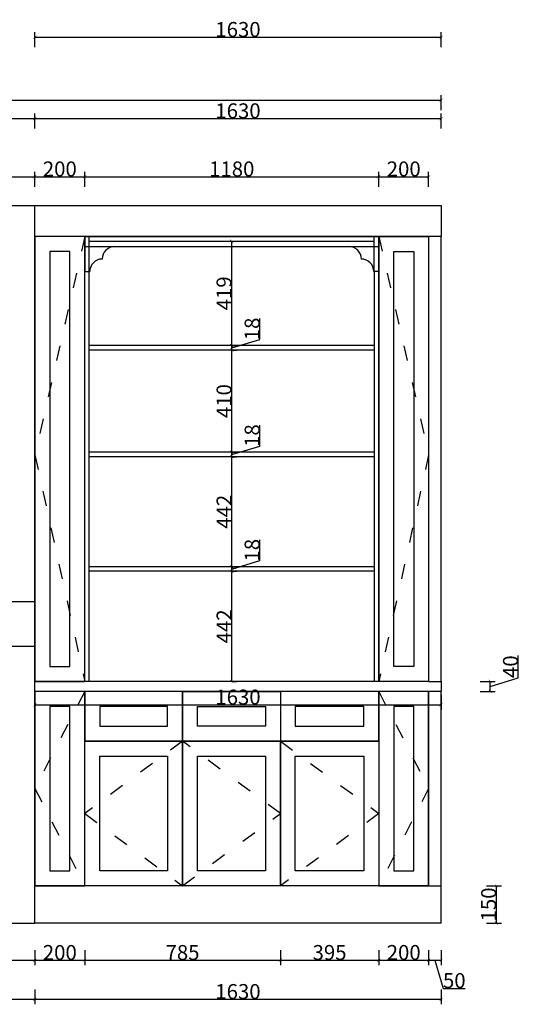
# Model space of a CAD drawing. Units: millimetres. Extents: x 190982 to 204220, y 109598 to 117582.
# Drawn here: x 200847 to 202855, y 113631 to 117582 of the extents above; entities that cross this region are included whole.
import ezdxf

# ---------------------------------------------------------------- set-up
doc = ezdxf.new("R2010")
doc.units = ezdxf.units.MM
doc.header["$LTSCALE"] = 5
doc.linetypes.add('ACAD_ISO03W100', pattern=[30, 12, -18])
doc.styles.add('DS01', font='calibril.ttf')
doc.dimstyles.new('DS02', dxfattribs={"dimscale": 0, "dimtxt": 60, "dimasz": 12, "dimexe": 20, "dimexo": 40, "dimgap": 0.5, "dimtad": 1, "dimdec": 0, "dimzin": 0, "dimdsep": 46, "dimtxsty": 'DS01', "dimblk": 'ARCHTICK', "dimcen": 0, "dimdle": 0.6, "dimclrd": 44, "dimclre": 44, "dimadec": 0, "dimazin": 0, "dimtfac": 1, "dimtdec": 0, "dimtmove": 1, "dimatfit": 2, "dimldrblk": 'DOT', "dimfxl": 40, "dimfxlon": 1, "dimtolj": 1, "dimtzin": 0, "dimlwe": 30, "dimarcsym": 0})

# ---------------------------------------------------------------- blocks, each defined once
blk = doc.blocks.new('_ArchTick')
at = {"color": 0, "linetype": 'ByBlock', "const_width": 0.15}
blk.add_lwpolyline([(-0.5, -0.5), (0.5, 0.5)], dxfattribs=at)
blk = doc.blocks.new('*D495')
at = {"color": 44, "lineweight": 30, "transparency": 16777216}
for p, q in [((199357.3, 113847.6), (199357.3, 113787.6)), ((200907.5, 113847.6), (200907.5, 113787.6))]:
    blk.add_line(p, q, dxfattribs=at)
at = {"color": 44, "lineweight": -2, "transparency": 16777216}
blk.add_line((199356.7, 113807.6), (200908.1, 113807.6), dxfattribs=at)
at = {"layer": 'Defpoints', "color": 0, "transparency": 16777216}
for p in [(199357.3, 114148.2), (200907.5, 114028.1), (200907.5, 113807.6)]:
    blk.add_point(p, dxfattribs=at)
at = {"color": 44, "lineweight": -2, "transparency": 16777216, "xscale": 12, "yscale": 12, "zscale": 12, "rotation": 180}
blk.add_blockref('_ArchTick', (199357.3, 113807.6), dxfattribs=at)
at = {"color": 44, "lineweight": -2, "transparency": 16777216, "xscale": 12, "yscale": 12, "zscale": 12}
blk.add_blockref('_ArchTick', (200907.5, 113807.6), dxfattribs=at)
at = {"color": 0, "transparency": 16777216, "insert": (200132.4, 113838.7), "char_height": 60, "attachment_point": 5, "style": 'DS01'}
blk.add_mtext('\\A1;1550', dxfattribs=at)
blk = doc.blocks.new('_Dot')
at = {"color": 0, "linetype": 'ByBlock', "lineweight": -2}
blk.add_line((-0.5, 0), (-1, 0), dxfattribs=at)
at = {"color": 0, "linetype": 'ByBlock', "const_width": 0.5}
blk.add_lwpolyline([(-0.25, 0, 1), (0.25, 0, 1)], format="xyb", close=True, dxfattribs=at)
blk = doc.blocks.new('*D497')
at = {"color": 44, "lineweight": 30, "transparency": 16777216}
for p, q in [((199357.3, 113690.8), (199357.3, 113630.8)), ((200907.3, 113690.8), (200907.3, 113630.8))]:
    blk.add_line(p, q, dxfattribs=at)
at = {"color": 44, "lineweight": -2, "transparency": 16777216}
blk.add_line((199356.7, 113650.8), (200907.9, 113650.8), dxfattribs=at)
at = {"layer": 'Defpoints', "color": 0, "transparency": 16777216}
for p in [(200907.3, 114040.5), (199357.3, 114000.5), (200907.3, 113650.8)]:
    blk.add_point(p, dxfattribs=at)
at = {"color": 44, "lineweight": -2, "transparency": 16777216, "xscale": 12, "yscale": 12, "zscale": 12, "rotation": 180}
blk.add_blockref('_ArchTick', (199357.3, 113650.8), dxfattribs=at)
at = {"color": 44, "lineweight": -2, "transparency": 16777216, "xscale": 12, "yscale": 12, "zscale": 12}
blk.add_blockref('_ArchTick', (200907.3, 113650.8), dxfattribs=at)
at = {"color": 0, "transparency": 16777216, "insert": (200132.3, 113682), "char_height": 60, "attachment_point": 5, "style": 'DS01'}
blk.add_mtext('\\A1;1550', dxfattribs=at)
blk = doc.blocks.new('*D501')
at = {"color": 44, "lineweight": 30, "transparency": 16777216}
for p, q in [((199357.3, 116912.1), (199357.3, 116972.1)), ((200907.5, 116912.1), (200907.5, 116972.1))]:
    blk.add_line(p, q, dxfattribs=at)
at = {"color": 44, "lineweight": -2, "transparency": 16777216}
blk.add_line((199356.7, 116952.1), (200908.1, 116952.1), dxfattribs=at)
at = {"layer": 'Defpoints', "color": 0, "transparency": 16777216}
for p in [(200907.5, 116952.1), (200907.5, 116836.6), (199357.3, 116711.6)]:
    blk.add_point(p, dxfattribs=at)
at = {"color": 44, "lineweight": -2, "transparency": 16777216, "xscale": 12, "yscale": 12, "zscale": 12, "rotation": 180}
blk.add_blockref('_ArchTick', (199357.3, 116952.1), dxfattribs=at)
at = {"color": 44, "lineweight": -2, "transparency": 16777216, "xscale": 12, "yscale": 12, "zscale": 12}
blk.add_blockref('_ArchTick', (200907.5, 116952.1), dxfattribs=at)
at = {"color": 0, "transparency": 16777216, "insert": (200132.4, 116983.3), "char_height": 60, "attachment_point": 5, "style": 'DS01'}
blk.add_mtext('\\A1;1550', dxfattribs=at)
blk = doc.blocks.new('*D502')
at = {"color": 44, "lineweight": 30, "transparency": 16777216}
for p, q in [((200907.5, 116912.1), (200907.5, 116972.1)), ((201107.5, 116912.1), (201107.5, 116972.1))]:
    blk.add_line(p, q, dxfattribs=at)
at = {"color": 44, "lineweight": -2, "transparency": 16777216}
blk.add_line((200906.9, 116952.1), (201108.1, 116952.1), dxfattribs=at)
at = {"layer": 'Defpoints', "color": 0, "transparency": 16777216}
for p in [(201107.5, 116952.1), (200907.5, 116836.6), (201107.5, 116688.4)]:
    blk.add_point(p, dxfattribs=at)
at = {"color": 44, "lineweight": -2, "transparency": 16777216, "xscale": 12, "yscale": 12, "zscale": 12, "rotation": 180}
blk.add_blockref('_ArchTick', (200907.5, 116952.1), dxfattribs=at)
at = {"color": 44, "lineweight": -2, "transparency": 16777216, "xscale": 12, "yscale": 12, "zscale": 12}
blk.add_blockref('_ArchTick', (201107.5, 116952.1), dxfattribs=at)
at = {"color": 0, "transparency": 16777216, "insert": (201007.5, 116983.3), "char_height": 60, "attachment_point": 5, "style": 'DS01'}
blk.add_mtext('\\A1;200', dxfattribs=at)
blk = doc.blocks.new('*D503')
at = {"color": 44, "lineweight": 30, "transparency": 16777216}
for p, q in [((201107.5, 116912.1), (201107.5, 116972.1)), ((202287.5, 116912.1), (202287.5, 116972.1))]:
    blk.add_line(p, q, dxfattribs=at)
at = {"color": 44, "lineweight": -2, "transparency": 16777216}
blk.add_line((201106.9, 116952.1), (202288.1, 116952.1), dxfattribs=at)
at = {"layer": 'Defpoints', "color": 0, "transparency": 16777216}
for p in [(202287.5, 116952.1), (201107.5, 116688.4), (202287.5, 116691.5)]:
    blk.add_point(p, dxfattribs=at)
at = {"color": 44, "lineweight": -2, "transparency": 16777216, "xscale": 12, "yscale": 12, "zscale": 12, "rotation": 180}
blk.add_blockref('_ArchTick', (201107.5, 116952.1), dxfattribs=at)
at = {"color": 44, "lineweight": -2, "transparency": 16777216, "xscale": 12, "yscale": 12, "zscale": 12}
blk.add_blockref('_ArchTick', (202287.5, 116952.1), dxfattribs=at)
at = {"color": 0, "transparency": 16777216, "insert": (201697.5, 116983.3), "char_height": 60, "attachment_point": 5, "style": 'DS01'}
blk.add_mtext('\\A1;1180', dxfattribs=at)
blk = doc.blocks.new('*D504')
at = {"color": 44, "lineweight": 30, "transparency": 16777216}
for p, q in [((202287.5, 116912.1), (202287.5, 116972.1)), ((202487.5, 116912.1), (202487.5, 116972.1))]:
    blk.add_line(p, q, dxfattribs=at)
at = {"color": 44, "lineweight": -2, "transparency": 16777216}
blk.add_line((202286.9, 116952.1), (202488.1, 116952.1), dxfattribs=at)
at = {"layer": 'Defpoints', "color": 0, "transparency": 16777216}
for p in [(202487.5, 116952.1), (202287.5, 116691.5), (202487.5, 116711.6)]:
    blk.add_point(p, dxfattribs=at)
at = {"color": 44, "lineweight": -2, "transparency": 16777216, "xscale": 12, "yscale": 12, "zscale": 12, "rotation": 180}
blk.add_blockref('_ArchTick', (202287.5, 116952.1), dxfattribs=at)
at = {"color": 44, "lineweight": -2, "transparency": 16777216, "xscale": 12, "yscale": 12, "zscale": 12}
blk.add_blockref('_ArchTick', (202487.5, 116952.1), dxfattribs=at)
at = {"color": 0, "transparency": 16777216, "insert": (202387.5, 116983.3), "char_height": 60, "attachment_point": 5, "style": 'DS01'}
blk.add_mtext('\\A1;200', dxfattribs=at)
blk = doc.blocks.new('*D509')
at = {"color": 44, "lineweight": 30, "transparency": 16777216}
for p, q in [((199357.3, 117145.4), (199357.3, 117205.4)), ((200907.5, 117145.4), (200907.5, 117205.4))]:
    blk.add_line(p, q, dxfattribs=at)
at = {"color": 44, "lineweight": -2, "transparency": 16777216}
blk.add_line((199356.7, 117185.4), (200908.1, 117185.4), dxfattribs=at)
at = {"layer": 'Defpoints', "color": 0, "transparency": 16777216}
for p in [(200907.5, 117185.4), (199357.3, 116836.6), (200907.5, 116836.6)]:
    blk.add_point(p, dxfattribs=at)
at = {"color": 44, "lineweight": -2, "transparency": 16777216, "xscale": 12, "yscale": 12, "zscale": 12, "rotation": 180}
blk.add_blockref('_ArchTick', (199357.3, 117185.4), dxfattribs=at)
at = {"color": 44, "lineweight": -2, "transparency": 16777216, "xscale": 12, "yscale": 12, "zscale": 12}
blk.add_blockref('_ArchTick', (200907.5, 117185.4), dxfattribs=at)
at = {"color": 0, "transparency": 16777216, "insert": (200132.4, 117216.6), "char_height": 60, "attachment_point": 5, "style": 'DS01'}
blk.add_mtext('\\A1;1550', dxfattribs=at)
blk = doc.blocks.new('*D510')
at = {"color": 44, "lineweight": 30, "transparency": 16777216}
for p, q in [((200907.5, 117145.4), (200907.5, 117205.4)), ((202537.5, 117145.4), (202537.5, 117205.4))]:
    blk.add_line(p, q, dxfattribs=at)
at = {"color": 44, "lineweight": -2, "transparency": 16777216}
blk.add_line((200906.9, 117185.4), (202538.1, 117185.4), dxfattribs=at)
at = {"layer": 'Defpoints', "color": 0, "transparency": 16777216}
for p in [(202537.5, 117185.4), (200907.5, 116836.6), (202537.5, 116711.6)]:
    blk.add_point(p, dxfattribs=at)
at = {"color": 44, "lineweight": -2, "transparency": 16777216, "xscale": 12, "yscale": 12, "zscale": 12, "rotation": 180}
blk.add_blockref('_ArchTick', (200907.5, 117185.4), dxfattribs=at)
at = {"color": 44, "lineweight": -2, "transparency": 16777216, "xscale": 12, "yscale": 12, "zscale": 12}
blk.add_blockref('_ArchTick', (202537.5, 117185.4), dxfattribs=at)
at = {"color": 0, "transparency": 16777216, "insert": (201722.5, 117216.6), "char_height": 60, "attachment_point": 5, "style": 'DS01'}
blk.add_mtext('\\A1;1630', dxfattribs=at)
blk = doc.blocks.new('*D403')
at = {"color": 44, "lineweight": -2, "transparency": 16777216}
blk.add_line((197726.7, 117259.3), (202538.1, 117259.3), dxfattribs=at)
at = {"color": 44, "lineweight": 30, "transparency": 16777216}
for p, q in [((197727.3, 117219.3), (197727.3, 117279.3)), ((202537.5, 117219.3), (202537.5, 117279.3))]:
    blk.add_line(p, q, dxfattribs=at)
at = {"layer": 'Defpoints', "color": 0, "transparency": 16777216}
for p in [(202537.5, 117259.3), (197727.3, 116711.6), (202537.5, 116711.6)]:
    blk.add_point(p, dxfattribs=at)
at = {"color": 44, "lineweight": -2, "transparency": 16777216, "xscale": 12, "yscale": 12, "zscale": 12, "rotation": 180}
blk.add_blockref('_ArchTick', (197727.3, 117259.3), dxfattribs=at)
at = {"color": 44, "lineweight": -2, "transparency": 16777216, "xscale": 12, "yscale": 12, "zscale": 12}
blk.add_blockref('_ArchTick', (202537.5, 117259.3), dxfattribs=at)
at = {"color": 0, "transparency": 16777216, "insert": (200132.4, 117290.5), "char_height": 60, "attachment_point": 5, "style": 'DS01'}
blk.add_mtext('\\A1;4810', dxfattribs=at)
blk = doc.blocks.new('*D487')
at = {"color": 44, "lineweight": 30, "transparency": 16777216}
for p, q in [((200907.5, 113847.6), (200907.5, 113787.6)), ((201107.5, 113847.6), (201107.5, 113787.6))]:
    blk.add_line(p, q, dxfattribs=at)
at = {"color": 44, "lineweight": -2, "transparency": 16777216}
blk.add_line((200906.9, 113807.6), (201108.1, 113807.6), dxfattribs=at)
at = {"layer": 'Defpoints', "color": 0, "transparency": 16777216}
for p in [(201107.5, 114166.8), (200907.5, 114028.1), (201107.5, 113807.6)]:
    blk.add_point(p, dxfattribs=at)
at = {"color": 44, "lineweight": -2, "transparency": 16777216, "xscale": 12, "yscale": 12, "zscale": 12, "rotation": 180}
blk.add_blockref('_ArchTick', (200907.5, 113807.6), dxfattribs=at)
at = {"color": 44, "lineweight": -2, "transparency": 16777216, "xscale": 12, "yscale": 12, "zscale": 12}
blk.add_blockref('_ArchTick', (201107.5, 113807.6), dxfattribs=at)
at = {"color": 0, "transparency": 16777216, "insert": (201007.5, 113838.7), "char_height": 60, "attachment_point": 5, "style": 'DS01'}
blk.add_mtext('\\A1;200', dxfattribs=at)
blk = doc.blocks.new('*D488')
at = {"color": 44, "lineweight": 30, "transparency": 16777216}
for p, q in [((201107.5, 113847.6), (201107.5, 113787.6)), ((201892.5, 113847.6), (201892.5, 113787.6))]:
    blk.add_line(p, q, dxfattribs=at)
at = {"color": 44, "lineweight": -2, "transparency": 16777216}
blk.add_line((201106.9, 113807.6), (201893.1, 113807.6), dxfattribs=at)
at = {"layer": 'Defpoints', "color": 0, "transparency": 16777216}
for p in [(201107.5, 114166.8), (201892.5, 114153.3), (201892.5, 113807.6)]:
    blk.add_point(p, dxfattribs=at)
at = {"color": 44, "lineweight": -2, "transparency": 16777216, "xscale": 12, "yscale": 12, "zscale": 12, "rotation": 180}
blk.add_blockref('_ArchTick', (201107.5, 113807.6), dxfattribs=at)
at = {"color": 44, "lineweight": -2, "transparency": 16777216, "xscale": 12, "yscale": 12, "zscale": 12}
blk.add_blockref('_ArchTick', (201892.5, 113807.6), dxfattribs=at)
at = {"color": 0, "transparency": 16777216, "insert": (201500, 113838.7), "char_height": 60, "attachment_point": 5, "style": 'DS01'}
blk.add_mtext('\\A1;785', dxfattribs=at)
blk = doc.blocks.new('*D489')
at = {"color": 44, "lineweight": 30, "transparency": 16777216}
for p, q in [((201892.5, 113847.6), (201892.5, 113787.6)), ((202287.5, 113847.6), (202287.5, 113787.6))]:
    blk.add_line(p, q, dxfattribs=at)
at = {"color": 44, "lineweight": -2, "transparency": 16777216}
blk.add_line((201891.9, 113807.6), (202288.1, 113807.6), dxfattribs=at)
at = {"layer": 'Defpoints', "color": 0, "transparency": 16777216}
for p in [(202287.5, 114163.4), (201892.5, 114153.3), (202287.5, 113807.6)]:
    blk.add_point(p, dxfattribs=at)
at = {"color": 44, "lineweight": -2, "transparency": 16777216, "xscale": 12, "yscale": 12, "zscale": 12, "rotation": 180}
blk.add_blockref('_ArchTick', (201892.5, 113807.6), dxfattribs=at)
at = {"color": 44, "lineweight": -2, "transparency": 16777216, "xscale": 12, "yscale": 12, "zscale": 12}
blk.add_blockref('_ArchTick', (202287.5, 113807.6), dxfattribs=at)
at = {"color": 0, "transparency": 16777216, "insert": (202090, 113838.7), "char_height": 60, "attachment_point": 5, "style": 'DS01'}
blk.add_mtext('\\A1;395', dxfattribs=at)
blk = doc.blocks.new('*D490')
at = {"color": 44, "lineweight": 30, "transparency": 16777216}
for p, q in [((202287.5, 113847.6), (202287.5, 113787.6)), ((202487.5, 113847.6), (202487.5, 113787.6))]:
    blk.add_line(p, q, dxfattribs=at)
at = {"color": 44, "lineweight": -2, "transparency": 16777216}
blk.add_line((202286.9, 113807.6), (202488.1, 113807.6), dxfattribs=at)
at = {"layer": 'Defpoints', "color": 0, "transparency": 16777216}
for p in [(202287.5, 114163.4), (202487.5, 114170.2), (202487.5, 113807.6)]:
    blk.add_point(p, dxfattribs=at)
at = {"color": 44, "lineweight": -2, "transparency": 16777216, "xscale": 12, "yscale": 12, "zscale": 12, "rotation": 180}
blk.add_blockref('_ArchTick', (202287.5, 113807.6), dxfattribs=at)
at = {"color": 44, "lineweight": -2, "transparency": 16777216, "xscale": 12, "yscale": 12, "zscale": 12}
blk.add_blockref('_ArchTick', (202487.5, 113807.6), dxfattribs=at)
at = {"color": 0, "transparency": 16777216, "insert": (202387.5, 113838.7), "char_height": 60, "attachment_point": 5, "style": 'DS01'}
blk.add_mtext('\\A1;200', dxfattribs=at)
blk = doc.blocks.new('*D554')
at = {"color": 44, "lineweight": 30, "transparency": 16777216}
for p, q in [((202487.5, 113847.6), (202487.5, 113787.6)), ((202537.5, 113847.6), (202537.5, 113787.6))]:
    blk.add_line(p, q, dxfattribs=at)
at = {"color": 44, "lineweight": -2, "transparency": 16777216}
for p, q in [((202486.9, 113807.6), (202538.1, 113807.6)), ((202512.5, 113807.6), (202546.3, 113694.9)), ((202546.3, 113694.9), (202634.7, 113694.9))]:
    blk.add_line(p, q, dxfattribs=at)
at = {"layer": 'Defpoints', "color": 0, "transparency": 16777216}
for p in [(202487.5, 114170.2), (202537.5, 113956.6), (202537.5, 113807.6)]:
    blk.add_point(p, dxfattribs=at)
at = {"color": 44, "lineweight": -2, "transparency": 16777216, "xscale": 12, "yscale": 12, "zscale": 12, "rotation": 180}
blk.add_blockref('_ArchTick', (202487.5, 113807.6), dxfattribs=at)
at = {"color": 44, "lineweight": -2, "transparency": 16777216, "xscale": 12, "yscale": 12, "zscale": 12}
blk.add_blockref('_ArchTick', (202537.5, 113807.6), dxfattribs=at)
at = {"color": 0, "transparency": 16777216, "insert": (202590.5, 113726), "char_height": 60, "attachment_point": 5, "style": 'DS01'}
blk.add_mtext('\\A1;50', dxfattribs=at)
blk = doc.blocks.new('*D555')
at = {"color": 44, "lineweight": 30, "transparency": 16777216}
for p, q in [((200907.3, 113690.8), (200907.3, 113630.8)), ((202537.5, 113690.8), (202537.5, 113630.8))]:
    blk.add_line(p, q, dxfattribs=at)
at = {"color": 44, "lineweight": -2, "transparency": 16777216}
blk.add_line((200906.7, 113650.8), (202538.1, 113650.8), dxfattribs=at)
at = {"layer": 'Defpoints', "color": 0, "transparency": 16777216}
for p in [(200907.3, 114040.5), (202537.5, 114031.6), (202537.5, 113650.8)]:
    blk.add_point(p, dxfattribs=at)
at = {"color": 44, "lineweight": -2, "transparency": 16777216, "xscale": 12, "yscale": 12, "zscale": 12, "rotation": 180}
blk.add_blockref('_ArchTick', (200907.3, 113650.8), dxfattribs=at)
at = {"color": 44, "lineweight": -2, "transparency": 16777216, "xscale": 12, "yscale": 12, "zscale": 12}
blk.add_blockref('_ArchTick', (202537.5, 113650.8), dxfattribs=at)
at = {"color": 0, "transparency": 16777216, "insert": (201722.4, 113682), "char_height": 60, "attachment_point": 5, "style": 'DS01'}
blk.add_mtext('\\A1;1630', dxfattribs=at)
blk = doc.blocks.new('*D564')
at = {"color": 44, "lineweight": -2, "transparency": 16777216}
blk.add_line((201697.5, 114926), (201697.5, 115369.2), dxfattribs=at)
at = {"color": 44, "lineweight": 30, "transparency": 16777216}
for p, q in [((201697.5, 115368.6), (201717.5, 115368.6)), ((201697.5, 114926.6), (201717.5, 114926.6))]:
    blk.add_line(p, q, dxfattribs=at)
at = {"layer": 'Defpoints', "color": 0, "transparency": 16777216}
for p in [(201697.5, 115368.6), (201697.5, 115368.6), (201697.5, 114926.6)]:
    blk.add_point(p, dxfattribs=at)
at = {"color": 44, "lineweight": -2, "transparency": 16777216, "xscale": 12, "yscale": 12, "zscale": 12}
for p, rotation in [((201697.5, 115368.6), 90), ((201697.5, 114926.6), 270)]:
    blk.add_blockref('_ArchTick', p, dxfattribs=dict(at, rotation=rotation))
at = {"color": 0, "transparency": 16777216, "insert": (201666.6, 115147.6), "char_height": 60, "attachment_point": 5, "rotation": 90, "style": 'DS01'}
blk.add_mtext('\\A1;442', dxfattribs=at)
blk = doc.blocks.new('*D565')
at = {"color": 44, "lineweight": -2, "transparency": 16777216}
for p, q in [((201810.2, 115411.4), (201810.2, 115495.1)), ((201697.5, 115377.6), (201810.2, 115411.4)), ((201697.5, 115368), (201697.5, 115387.2))]:
    blk.add_line(p, q, dxfattribs=at)
at = {"color": 44, "lineweight": 30, "transparency": 16777216}
for p, q in [((201697.5, 115386.6), (201717.5, 115386.6)), ((201697.5, 115368.6), (201717.5, 115368.6))]:
    blk.add_line(p, q, dxfattribs=at)
at = {"layer": 'Defpoints', "color": 0, "transparency": 16777216}
for p in [(201697.5, 115386.6), (201697.5, 115386.6), (201697.5, 115368.6)]:
    blk.add_point(p, dxfattribs=at)
at = {"color": 44, "lineweight": -2, "transparency": 16777216, "xscale": 12, "yscale": 12, "zscale": 12}
for p, rotation in [((201697.5, 115386.6), 90), ((201697.5, 115368.6), 270)]:
    blk.add_blockref('_ArchTick', p, dxfattribs=dict(at, rotation=rotation))
at = {"color": 0, "transparency": 16777216, "insert": (201779.1, 115453.3), "char_height": 60, "attachment_point": 5, "rotation": 90, "style": 'DS01'}
blk.add_mtext('\\A1;18', dxfattribs=at)
blk = doc.blocks.new('*D522')
at = {"color": 44, "lineweight": -2, "transparency": 16777216}
blk.add_line((201697.5, 115386), (201697.5, 115829.2), dxfattribs=at)
at = {"color": 44, "lineweight": 30, "transparency": 16777216}
for p, q in [((201697.5, 115828.6), (201717.5, 115828.6)), ((201697.5, 115386.6), (201717.5, 115386.6))]:
    blk.add_line(p, q, dxfattribs=at)
at = {"layer": 'Defpoints', "color": 0, "transparency": 16777216}
for p in [(201697.5, 115828.6), (201697.5, 115828.6), (201697.5, 115386.6)]:
    blk.add_point(p, dxfattribs=at)
at = {"color": 44, "lineweight": -2, "transparency": 16777216, "xscale": 12, "yscale": 12, "zscale": 12}
for p, rotation in [((201697.5, 115828.6), 90), ((201697.5, 115386.6), 270)]:
    blk.add_blockref('_ArchTick', p, dxfattribs=dict(at, rotation=rotation))
at = {"color": 0, "transparency": 16777216, "insert": (201666.6, 115607.6), "char_height": 60, "attachment_point": 5, "rotation": 90, "style": 'DS01'}
blk.add_mtext('\\A1;442', dxfattribs=at)
blk = doc.blocks.new('*D523')
at = {"color": 44, "lineweight": -2, "transparency": 16777216}
for p, q in [((201810.2, 115871.4), (201810.2, 115955.1)), ((201697.5, 115837.6), (201810.2, 115871.4)), ((201697.5, 115828), (201697.5, 115847.2))]:
    blk.add_line(p, q, dxfattribs=at)
at = {"color": 44, "lineweight": 30, "transparency": 16777216}
for p, q in [((201697.5, 115846.6), (201717.5, 115846.6)), ((201697.5, 115828.6), (201717.5, 115828.6))]:
    blk.add_line(p, q, dxfattribs=at)
at = {"layer": 'Defpoints', "color": 0, "transparency": 16777216}
for p in [(201697.5, 115846.6), (201697.5, 115846.6), (201697.5, 115828.6)]:
    blk.add_point(p, dxfattribs=at)
at = {"color": 44, "lineweight": -2, "transparency": 16777216, "xscale": 12, "yscale": 12, "zscale": 12}
for p, rotation in [((201697.5, 115846.6), 90), ((201697.5, 115828.6), 270)]:
    blk.add_blockref('_ArchTick', p, dxfattribs=dict(at, rotation=rotation))
at = {"color": 0, "transparency": 16777216, "insert": (201779.1, 115913.3), "char_height": 60, "attachment_point": 5, "rotation": 90, "style": 'DS01'}
blk.add_mtext('\\A1;18', dxfattribs=at)
blk = doc.blocks.new('*D524')
at = {"color": 44, "lineweight": -2, "transparency": 16777216}
blk.add_line((201697.5, 115846), (201697.5, 116257.2), dxfattribs=at)
at = {"color": 44, "lineweight": 30, "transparency": 16777216}
for p, q in [((201697.5, 116256.6), (201717.5, 116256.6)), ((201697.5, 115846.6), (201717.5, 115846.6))]:
    blk.add_line(p, q, dxfattribs=at)
at = {"layer": 'Defpoints', "color": 0, "transparency": 16777216}
for p in [(201697.5, 116256.6), (201697.5, 116256.6), (201697.5, 115846.6)]:
    blk.add_point(p, dxfattribs=at)
at = {"color": 44, "lineweight": -2, "transparency": 16777216, "xscale": 12, "yscale": 12, "zscale": 12}
for p, rotation in [((201697.5, 116256.6), 90), ((201697.5, 115846.6), 270)]:
    blk.add_blockref('_ArchTick', p, dxfattribs=dict(at, rotation=rotation))
at = {"color": 0, "transparency": 16777216, "insert": (201666.4, 116051.6), "char_height": 60, "attachment_point": 5, "rotation": 90, "style": 'DS01'}
blk.add_mtext('\\A1;410', dxfattribs=at)
blk = doc.blocks.new('*D525')
at = {"color": 44, "lineweight": -2, "transparency": 16777216}
for p, q in [((201810.2, 116299.4), (201810.2, 116383.1)), ((201697.5, 116265.6), (201810.2, 116299.4)), ((201697.5, 116256), (201697.5, 116275.2))]:
    blk.add_line(p, q, dxfattribs=at)
at = {"color": 44, "lineweight": 30, "transparency": 16777216}
for p, q in [((201697.5, 116274.6), (201717.5, 116274.6)), ((201697.5, 116256.6), (201717.5, 116256.6))]:
    blk.add_line(p, q, dxfattribs=at)
at = {"layer": 'Defpoints', "color": 0, "transparency": 16777216}
for p in [(201697.5, 116274.6), (201697.5, 116274.6), (201697.5, 116256.6)]:
    blk.add_point(p, dxfattribs=at)
at = {"color": 44, "lineweight": -2, "transparency": 16777216, "xscale": 12, "yscale": 12, "zscale": 12}
for p, rotation in [((201697.5, 116274.6), 90), ((201697.5, 116256.6), 270)]:
    blk.add_blockref('_ArchTick', p, dxfattribs=dict(at, rotation=rotation))
at = {"color": 0, "transparency": 16777216, "insert": (201779.1, 116341.3), "char_height": 60, "attachment_point": 5, "rotation": 90, "style": 'DS01'}
blk.add_mtext('\\A1;18', dxfattribs=at)
blk = doc.blocks.new('*D526')
at = {"color": 44, "lineweight": -2, "transparency": 16777216}
blk.add_line((201697.5, 116274), (201697.5, 116694.2), dxfattribs=at)
at = {"color": 44, "lineweight": 30, "transparency": 16777216}
for p, q in [((201697.5, 116693.6), (201717.5, 116693.6)), ((201697.5, 116274.6), (201717.5, 116274.6))]:
    blk.add_line(p, q, dxfattribs=at)
at = {"layer": 'Defpoints', "color": 0, "transparency": 16777216}
for p in [(201697.5, 116693.6), (201697.5, 116693.6), (201697.5, 116274.6)]:
    blk.add_point(p, dxfattribs=at)
at = {"color": 44, "lineweight": -2, "transparency": 16777216, "xscale": 12, "yscale": 12, "zscale": 12}
for p, rotation in [((201697.5, 116693.6), 90), ((201697.5, 116274.6), 270)]:
    blk.add_blockref('_ArchTick', p, dxfattribs=dict(at, rotation=rotation))
at = {"color": 0, "transparency": 16777216, "insert": (201666.4, 116484.1), "char_height": 60, "attachment_point": 5, "rotation": 90, "style": 'DS01'}
blk.add_mtext('\\A1;419', dxfattribs=at)
blk = doc.blocks.new('*D536')
at = {"color": 44, "lineweight": 30, "transparency": 16777216}
for p, q in [((202719.5, 114106.6), (202779.5, 114106.6)), ((202719.5, 113956.6), (202779.5, 113956.6))]:
    blk.add_line(p, q, dxfattribs=at)
at = {"color": 44, "lineweight": -2, "transparency": 16777216}
blk.add_line((202759.5, 113956), (202759.5, 114107.2), dxfattribs=at)
at = {"layer": 'Defpoints', "color": 0, "transparency": 16777216}
for p in [(202537.5, 114106.6), (202759.5, 114106.6), (202537.5, 113956.6)]:
    blk.add_point(p, dxfattribs=at)
at = {"color": 44, "lineweight": -2, "transparency": 16777216, "xscale": 12, "yscale": 12, "zscale": 12}
for p, rotation in [((202759.5, 114106.6), 90), ((202759.5, 113956.6), 270)]:
    blk.add_blockref('_ArchTick', p, dxfattribs=dict(at, rotation=rotation))
at = {"color": 0, "transparency": 16777216, "insert": (202728.3, 114031.6), "char_height": 60, "attachment_point": 5, "rotation": 90, "style": 'DS01'}
blk.add_mtext('\\A1;150', dxfattribs=at)
blk = doc.blocks.new('*D537')
at = {"color": 44, "lineweight": 30, "transparency": 16777216}
for p, q in [((200907.5, 117471.8), (200907.5, 117531.8)), ((202537.5, 117471.8), (202537.5, 117531.8))]:
    blk.add_line(p, q, dxfattribs=at)
at = {"color": 44, "lineweight": -2, "transparency": 16777216}
blk.add_line((200906.9, 117511.8), (202538.1, 117511.8), dxfattribs=at)
at = {"layer": 'Defpoints', "color": 0, "transparency": 16777216}
for p in [(202537.5, 117511.8), (200907.5, 116836.6), (202537.5, 116836.6)]:
    blk.add_point(p, dxfattribs=at)
at = {"color": 44, "lineweight": -2, "transparency": 16777216, "xscale": 12, "yscale": 12, "zscale": 12, "rotation": 180}
blk.add_blockref('_ArchTick', (200907.5, 117511.8), dxfattribs=at)
at = {"color": 44, "lineweight": -2, "transparency": 16777216, "xscale": 12, "yscale": 12, "zscale": 12}
blk.add_blockref('_ArchTick', (202537.5, 117511.8), dxfattribs=at)
at = {"color": 0, "transparency": 16777216, "insert": (201722.5, 117543), "char_height": 60, "attachment_point": 5, "style": 'DS01'}
blk.add_mtext('\\A1;1630', dxfattribs=at)
blk = doc.blocks.new('*D549')
at = {"color": 44, "lineweight": 30, "transparency": 16777216}
for p, q in [((200907.5, 114872.6), (200907.5, 114812.6)), ((202537.5, 114872.6), (202537.5, 114812.6))]:
    blk.add_line(p, q, dxfattribs=at)
at = {"color": 44, "lineweight": -2, "transparency": 16777216}
blk.add_line((200906.9, 114832.6), (202538.1, 114832.6), dxfattribs=at)
at = {"layer": 'Defpoints', "color": 0, "transparency": 16777216}
for p in [(200907.5, 114926.6), (202537.5, 114926.6), (202537.5, 114832.6)]:
    blk.add_point(p, dxfattribs=at)
at = {"color": 44, "lineweight": -2, "transparency": 16777216, "xscale": 12, "yscale": 12, "zscale": 12, "rotation": 180}
blk.add_blockref('_ArchTick', (200907.5, 114832.6), dxfattribs=at)
at = {"color": 44, "lineweight": -2, "transparency": 16777216, "xscale": 12, "yscale": 12, "zscale": 12}
blk.add_blockref('_ArchTick', (202537.5, 114832.6), dxfattribs=at)
at = {"color": 0, "transparency": 16777216, "insert": (201722.5, 114863.8), "char_height": 60, "attachment_point": 5, "style": 'DS01'}
blk.add_mtext('\\A1;1630', dxfattribs=at)
blk = doc.blocks.new('*D550')
at = {"color": 44, "lineweight": -2, "transparency": 16777216}
for p, q in [((202847.1, 114940.4), (202847.1, 115031.1)), ((202734.4, 114906.6), (202847.1, 114940.4)), ((202734.4, 114886), (202734.4, 114927.2))]:
    blk.add_line(p, q, dxfattribs=at)
at = {"color": 44, "lineweight": 30, "transparency": 16777216}
for p, q in [((202694.4, 114926.6), (202754.4, 114926.6)), ((202694.4, 114886.6), (202754.4, 114886.6))]:
    blk.add_line(p, q, dxfattribs=at)
at = {"layer": 'Defpoints', "color": 0, "transparency": 16777216}
for p in [(202537.5, 114926.6), (202734.4, 114926.6), (202537.5, 114886.6)]:
    blk.add_point(p, dxfattribs=at)
at = {"color": 44, "lineweight": -2, "transparency": 16777216, "xscale": 12, "yscale": 12, "zscale": 12}
for p, rotation in [((202734.4, 114926.6), 90), ((202734.4, 114886.6), 270)]:
    blk.add_blockref('_ArchTick', p, dxfattribs=dict(at, rotation=rotation))
at = {"color": 0, "transparency": 16777216, "insert": (202816, 114985.8), "char_height": 60, "attachment_point": 5, "rotation": 90, "style": 'DS01'}
blk.add_mtext('\\A1;40', dxfattribs=at)

msp = doc.modelspace()

# ---------------------------------------------------------------- linework, layer by layer
for p, q in [((199357.3, 116836.6), (200907.5, 116836.6)), ((200907.5, 113956.6), (200907.5, 116836.6)), ((200907.5, 116836.6), (202537.5, 116836.6)), ((202537.5, 116836.6), (202537.5, 116711.6)), ((202487.5, 116711.6), (200907.5, 116711.6)), ((201107.5, 114926.6), (201107.5, 116711.6)), ((202287.5, 116711.6), (202287.5, 114926.6)), ((202487.5, 116711.6), (202487.5, 114926.6)), ((201125.5, 114926.6), (201125.5, 116571.6)), ((202269.5, 116571.6), (202269.5, 114926.6)), ((202269.5, 116274.6), (201125.5, 116274.6)), ((202269.5, 116256.6), (201125.5, 116256.6)), ((202269.5, 115846.6), (201125.5, 115846.6)), ((202269.5, 115828.6), (201125.5, 115828.6)), ((202269.5, 115386.6), (201125.5, 115386.6)), ((202269.5, 115368.6), (201125.5, 115368.6)), ((200907.3, 115246.6), (199357.3, 115246.6)), ((200907.3, 113956.6), (200907.3, 115246.6)), ((200907.3, 115066.6), (199357.3, 115066.6)), ((202487.5, 114926.6), (200907.5, 114926.6)), ((202537.5, 114926.6), (202537.5, 114886.6)), ((202487.5, 114886.6), (200907.5, 114886.6)), ((201107.5, 114106.6), (201107.5, 114886.6)), ((201500, 114886.6), (201500, 114106.6)), ((201892.5, 114886.6), (201892.5, 114106.6)), ((202287.5, 114886.6), (202287.5, 114106.6)), ((202487.5, 114886.6), (202487.5, 114106.6)), ((202287.5, 114686.6), (201107.5, 114686.6)), ((202487.5, 114106.6), (200907.5, 114106.6)), ((202537.5, 113956.6), (202537.5, 114106.6)), ((199357.3, 113956.6), (200907.3, 113956.6)), ((202537.5, 113956.6), (200907.5, 113956.6))]:
    msp.add_line(p, q)
at = {"color": 4, "linetype": 'ACAD_ISO03W100'}
for p, q in [((201107.5, 116711.6), (200907.5, 115836.1)), ((202287.5, 116711.6), (202487.5, 115836.1)), ((200907.5, 115836.1), (201107.5, 114926.6)), ((202487.5, 115836.1), (202287.5, 114926.6)), ((201107.5, 114886.6), (200907.5, 114496.6)), ((202287.5, 114886.6), (202487.5, 114496.6)), ((201500, 114686.6), (201107.5, 114396.6)), ((201892.5, 114396.6), (201500, 114686.6)), ((201892.5, 114686.6), (202287.5, 114396.6)), ((200907.5, 114496.6), (201107.5, 114106.6)), ((202487.5, 114496.6), (202287.5, 114106.6)), ((201107.5, 114396.6), (201500, 114106.6)), ((201500, 114106.6), (201892.5, 114396.6)), ((202287.5, 114396.6), (201892.5, 114106.6))]:
    msp.add_line(p, q, dxfattribs=at)
at = {"color": 2}
for p, q in [((201107.5, 116711.6), (202287.5, 116711.6)), ((201107.5, 116711.6), (201107.5, 116571.6)), ((202287.5, 116711.6), (202287.5, 116571.6)), ((201107.5, 116671.6), (202287.5, 116671.6)), ((201107.5, 116571.6), (201127.5, 116571.6)), ((201127.5, 116571.6), (201127.5, 116571.6)), ((202287.5, 116571.6), (202267.5, 116571.6)), ((202267.5, 116571.6), (202267.5, 116571.6))]:
    msp.add_line(p, q, dxfattribs=at)
at = {"color": 8}
for p, q in [((201125.5, 116571.6), (201125.5, 116711.6)), ((201125.5, 116693.6), (202269.5, 116693.6)), ((202269.5, 116571.6), (202269.5, 116711.6))]:
    msp.add_line(p, q, dxfattribs=at)
for points in [[(201107.5, 116711.6), (200907.5, 116711.6), (200907.5, 114926.6), (201107.5, 114926.6)], [(202487.5, 114926.6), (202287.5, 114926.6), (202287.5, 116711.6), (202487.5, 116711.6)], [(202487.5, 114926.6), (202537.5, 114926.6), (202537.5, 116711.6), (202487.5, 116711.6)], [(201047.5, 116651.6), (200967.5, 116651.6), (200967.5, 114986.6), (201047.5, 114986.6)], [(202427.5, 114986.6), (202347.5, 114986.6), (202347.5, 116651.6), (202427.5, 116651.6)], [(201107.5, 114886.6), (200907.5, 114886.6), (200907.5, 114106.6), (201107.5, 114106.6)], [(201500, 114886.6), (201107.5, 114886.6), (201107.5, 114686.6), (201500, 114686.6)], [(201892.5, 114686.6), (201500, 114686.6), (201500, 114886.6), (201892.5, 114886.6)], [(202287.5, 114886.6), (201892.5, 114886.6), (201892.5, 114686.6), (202287.5, 114686.6)], [(202487.5, 114886.6), (202287.5, 114886.6), (202287.5, 114106.6), (202487.5, 114106.6)], [(202487.5, 114106.6), (202537.5, 114106.6), (202537.5, 114886.6), (202487.5, 114886.6)], [(201047.5, 114826.6), (200967.5, 114826.6), (200967.5, 114166.6), (201047.5, 114166.6)], [(201440, 114826.6), (201167.5, 114826.6), (201167.5, 114746.6), (201440, 114746.6)], [(201832.5, 114746.6), (201560, 114746.6), (201560, 114826.6), (201832.5, 114826.6)], [(202227.5, 114826.6), (201952.5, 114826.6), (201952.5, 114746.6), (202227.5, 114746.6)], [(202427.5, 114826.6), (202347.5, 114826.6), (202347.5, 114166.6), (202427.5, 114166.6)], [(201500, 114106.6), (201107.5, 114106.6), (201107.5, 114686.6), (201500, 114686.6)], [(201500, 114686.6), (201892.5, 114686.6), (201892.5, 114106.6), (201500, 114106.6)], [(202287.5, 114106.6), (201892.5, 114106.6), (201892.5, 114686.6), (202287.5, 114686.6)], [(201440, 114166.6), (201167.5, 114166.6), (201167.5, 114626.6), (201440, 114626.6)], [(201560, 114626.6), (201832.5, 114626.6), (201832.5, 114166.6), (201560, 114166.6)], [(202227.5, 114166.6), (201952.5, 114166.6), (201952.5, 114626.6), (202227.5, 114626.6)]]:
    msp.add_lwpolyline(points, close=True)
at = {"color": 2}
for centre, start, end in [((201227.5, 116621.6), 90, 180), ((202167.5, 116621.6), 0, 90), ((201177.5, 116571.6), 90, 180), ((202217.5, 116571.6), 0, 90)]:
    msp.add_arc(centre, 50, start, end, dxfattribs=at)

# ---------------------------------------------------------------- dimensions: what is measured, and where the dimension line sits
for base, p1, p2, picture, middle in [((202537.5, 117511.8), (200907.5, 116836.6), (202537.5, 116836.6), '*D537', (201722.5, 117543)), ((202537.5, 117259.3), (197727.3, 116711.6), (202537.5, 116711.6), '*D403', (200132.4, 117290.5)), ((200907.5, 117185.4), (199357.3, 116836.6), (200907.5, 116836.6), '*D509', (200132.4, 117216.6)), ((202537.5, 117185.4), (200907.5, 116836.6), (202537.5, 116711.6), '*D510', (201722.5, 117216.6)), ((200907.5, 116952.1), (199357.3, 116711.6), (200907.5, 116836.6), '*D501', (200132.4, 116983.3)), ((201107.5, 116952.1), (200907.5, 116836.6), (201107.5, 116688.4), '*D502', (201007.5, 116983.3)), ((202287.5, 116952.1), (201107.5, 116688.4), (202287.5, 116691.5), '*D503', (201697.5, 116983.3)), ((202487.5, 116952.1), (202287.5, 116691.5), (202487.5, 116711.6), '*D504', (202387.5, 116983.3)), ((202537.5, 114832.6), (200907.5, 114926.6), (202537.5, 114926.6), '*D549', (201722.5, 114863.8)), ((201107.5, 113807.6), (200907.5, 114028.1), (201107.5, 114166.8), '*D487', (201007.5, 113838.7)), ((201892.5, 113807.6), (201107.5, 114166.8), (201892.5, 114153.3), '*D488', (201500, 113838.7)), ((202287.5, 113807.6), (201892.5, 114153.3), (202287.5, 114163.4), '*D489', (202090, 113838.7)), ((202487.5, 113807.6), (202287.5, 114163.4), (202487.5, 114170.2), '*D490', (202387.5, 113838.7)), ((202537.5, 113807.6), (202487.5, 114170.2), (202537.5, 113956.6), '*D554', (202546.8, 113726)), ((200907.5, 113807.6), (199357.3, 114148.2), (200907.5, 114028.1), '*D495', (200132.4, 113838.7)), ((200907.3, 113650.8), (199357.3, 114000.5), (200907.3, 114040.5), '*D497', (200132.3, 113682)), ((202537.5, 113650.8), (200907.3, 114040.5), (202537.5, 114031.6), '*D555', (201722.4, 113682))]:
    dim = msp.add_linear_dim(base=base, p1=p1, p2=p2, dimstyle='DS02', override={"dimscale": 1, "dimpost": '\\X'})
    dim.commit()
    dim.dimension.update_dxf_attribs({"geometry": picture, "text_midpoint": middle})
for base, p1, p2, picture, middle in [((201697.5, 116693.6), (201697.5, 116274.6), (201697.5, 116693.6), '*D526', (201666.4, 116484.1)), ((201697.5, 116274.6), (201697.5, 116256.6), (201697.5, 116274.6), '*D525', (201779.1, 116299.9)), ((201697.5, 116256.6), (201697.5, 115846.6), (201697.5, 116256.6), '*D524', (201666.4, 116051.6)), ((201697.5, 115846.6), (201697.5, 115828.6), (201697.5, 115846.6), '*D523', (201779.1, 115871.9)), ((201697.5, 115828.6), (201697.5, 115386.6), (201697.5, 115828.6), '*D522', (201666.6, 115607.6)), ((201697.5, 115386.6), (201697.5, 115368.6), (201697.5, 115386.6), '*D565', (201779.1, 115411.9)), ((201697.5, 115368.6), (201697.5, 114926.6), (201697.5, 115368.6), '*D564', (201666.6, 115147.6)), ((202734.4, 114926.6), (202537.5, 114886.6), (202537.5, 114926.6), '*D550', (202816, 114940.9)), ((202759.5, 114106.6), (202537.5, 113956.6), (202537.5, 114106.6), '*D536', (202728.3, 114031.6))]:
    dim = msp.add_linear_dim(base=base, p1=p1, p2=p2, angle=90, dimstyle='DS02', override={"dimscale": 1, "dimpost": '\\X'})
    dim.commit()
    dim.dimension.update_dxf_attribs({"geometry": picture, "text_midpoint": middle})

doc.saveas('drawing.dxf')
